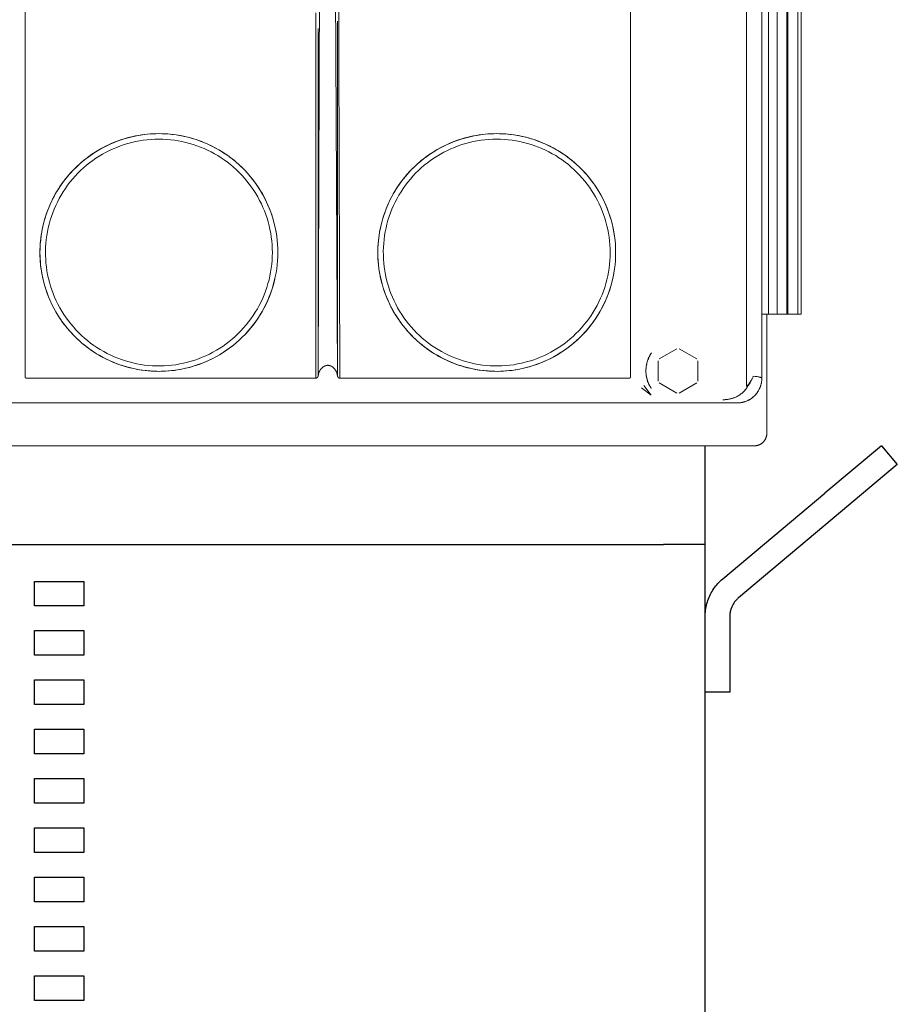
# Model space of a CAD drawing. Units: millimetres. Extents: x -1438 to 2333, y 2949 to 7713.
# Drawn here: x 688 to 866, y 5233 to 5433 of the extents above; entities that cross this region are included whole.
import ezdxf

# ---------------------------------------------------------------- set-up
doc = ezdxf.new("R2010")
doc.units = ezdxf.units.MM
doc.layers.add('Make2D$Visible$Curves$0', color=254, linetype='Continuous', lineweight=0, true_color=0xbebebe)
doc.layers.add('Make2D$Visible$Curves$1', color=7, linetype='Continuous', true_color=0x000000)
doc.layers.add('Make2D$Visible$Curves$3', color=7, linetype='Continuous', true_color=0x000000)

msp = doc.modelspace()

# ---------------------------------------------------------------- linework, layer by layer
at = {"layer": 'Make2D$Visible$Curves$0'}
for points in [[(835.1, 5609.86), (835.1, 5358.42)], [(838.2, 5359.92), (838.2, 5607.89)], [(750.09, 5507.26), (750.08, 5507.25), (750.07, 5507.24), (750.07, 5507.23), (750.06, 5507.22), (750.05, 5507.2), (750.05, 5507.17), (750.03, 5507.14), (750.02, 5507.11), (750.01, 5507.07), (750, 5507.04), (749.98, 5506.97), (749.96, 5506.9), (749.93, 5506.76), (749.9, 5506.62), (749.85, 5506.33), (749.77, 5505.76), (749.7, 5505.19), (749.59, 5504.05), (749.49, 5502.9), (749.22, 5498.31), (748.67, 5479.93), (748.25, 5360.42)], [(751.47, 5490.68), (752.15, 5360.42)], [(688.86, 5475.43), (688.86, 5360.16)], [(811.54, 5475.43), (811.54, 5360.16)], [(752.64, 5359.91), (752.3, 5470.23)], [(747.79, 5434.05), (747.76, 5359.91)], [(748.25, 5360.42), (748.26, 5430.85)], [(752.15, 5360.42), (752.13, 5432.32)], [(691.97, 5382.86), (691.91, 5383.5), (691.87, 5384.13), (691.84, 5384.77), (691.84, 5385.4), (691.84, 5385.99), (691.86, 5386.58), (691.9, 5387.18), (691.95, 5387.77), (692.02, 5388.35), (692.09, 5388.94), (692.19, 5389.52), (692.3, 5390.11), (692.42, 5390.69), (692.55, 5391.26), (692.71, 5391.83), (692.87, 5392.4), (693.05, 5392.97), (693.24, 5393.53), (693.45, 5394.08), (693.67, 5394.63), (693.9, 5395.18), (694.15, 5395.71), (694.4, 5396.25), (694.68, 5396.77), (694.96, 5397.29), (695.26, 5397.8), (695.57, 5398.31), (695.89, 5398.8), (696.23, 5399.29), (696.57, 5399.77), (696.93, 5400.24), (697.3, 5400.7), (697.68, 5401.16), (698.08, 5401.6), (698.48, 5402.04), (698.89, 5402.46), (699.31, 5402.87), (699.75, 5403.28), (700.19, 5403.67), (700.64, 5404.05), (701.11, 5404.42), (701.58, 5404.78), (702.06, 5405.12), (702.54, 5405.46), (703.04, 5405.78), (703.54, 5406.09), (704.06, 5406.39), (704.57, 5406.68), (705.1, 5406.95), (705.63, 5407.21), (706.17, 5407.46), (706.71, 5407.69), (707.26, 5407.91), (707.82, 5408.11), (708.38, 5408.31), (708.94, 5408.49), (709.51, 5408.65), (710.08, 5408.8), (710.66, 5408.94), (711.23, 5409.06), (711.82, 5409.17), (712.4, 5409.27), (712.99, 5409.34), (713.58, 5409.41), (714.16, 5409.46), (714.76, 5409.5), (715.35, 5409.52), (715.94, 5409.53), (716.53, 5409.52), (717.12, 5409.5), (717.71, 5409.46), (718.3, 5409.41), (718.89, 5409.35), (719.48, 5409.27), (720.06, 5409.17), (720.65, 5409.07), (721.23, 5408.94), (721.8, 5408.81), (722.38, 5408.66), (722.95, 5408.49), (723.51, 5408.31), (724.07, 5408.12), (724.63, 5407.91), (725.18, 5407.69), (725.72, 5407.46), (726.26, 5407.21), (726.79, 5406.95), (727.32, 5406.68), (727.84, 5406.4), (728.35, 5406.1), (728.85, 5405.79), (729.35, 5405.46), (729.84, 5405.13), (730.32, 5404.78), (730.79, 5404.42), (731.25, 5404.05), (731.7, 5403.67), (732.15, 5403.28), (732.58, 5402.88), (733.01, 5402.46), (733.42, 5402.04), (733.82, 5401.6), (734.21, 5401.16), (734.6, 5400.71), (734.96, 5400.25), (735.32, 5399.77), (735.67, 5399.29), (736, 5398.81), (736.19, 5398.52)], [(711.75, 5409.16), (710.92, 5409), (710.11, 5408.81), (709.29, 5408.59), (708.49, 5408.34), (707.7, 5408.07), (706.91, 5407.77), (706.14, 5407.44), (705.38, 5407.08), (704.63, 5406.7), (703.89, 5406.3), (703.17, 5405.86), (702.47, 5405.4), (701.78, 5404.92), (701.11, 5404.42), (700.46, 5403.89), (699.82, 5403.34), (699.21, 5402.76), (698.61, 5402.17), (698.04, 5401.56), (697.49, 5400.92), (696.96, 5400.27), (696.45, 5399.6), (695.97, 5398.91), (695.51, 5398.21), (695.08, 5397.49), (694.67, 5396.75), (694.29, 5396), (693.93, 5395.24), (693.61, 5394.47), (693.3, 5393.68), (693.03, 5392.89), (692.78, 5392.09), (692.56, 5391.28), (692.37, 5390.46), (692.21, 5389.63), (692.08, 5388.8), (691.98, 5387.97), (691.9, 5387.13), (691.86, 5386.29), (691.84, 5385.45), (691.86, 5384.61), (691.9, 5383.77), (691.97, 5382.94), (692.07, 5382.1), (692.2, 5381.27), (692.36, 5380.45), (692.55, 5379.63), (692.76, 5378.82), (693.01, 5378.01), (693.28, 5377.22), (693.58, 5376.43), (693.91, 5375.66), (694.26, 5374.9), (694.64, 5374.15), (695.05, 5373.41), (695.48, 5372.69), (695.93, 5371.98), (696.41, 5371.29), (696.92, 5370.62), (697.45, 5369.97), (698, 5369.33), (698.57, 5368.72), (699.16, 5368.12), (699.77, 5367.55), (700.41, 5366.99), (701.06, 5366.46), (701.73, 5365.95), (702.41, 5365.47), (703.12, 5365.01), (703.84, 5364.58), (704.57, 5364.17), (705.32, 5363.78), (706.08, 5363.43), (706.85, 5363.1), (707.63, 5362.79), (708.43, 5362.52), (709.23, 5362.27), (710.04, 5362.05), (710.86, 5361.86), (711.68, 5361.69), (712.51, 5361.56), (713.35, 5361.45), (714.18, 5361.38)], [(705, 5406.9), (705.76, 5407.27), (706.54, 5407.61), (707.32, 5407.93), (708.12, 5408.22), (708.92, 5408.48), (709.73, 5408.71), (710.56, 5408.91), (711.38, 5409.09), (712.22, 5409.24), (713.05, 5409.35)], [(740.06, 5385.41), (740.04, 5386.24), (740, 5387.08), (739.93, 5387.92), (739.83, 5388.75), (739.7, 5389.58), (739.54, 5390.4), (739.35, 5391.22), (739.13, 5392.03), (738.89, 5392.83), (738.62, 5393.62), (738.32, 5394.41), (737.99, 5395.18), (737.64, 5395.94), (737.26, 5396.69), (736.86, 5397.42), (736.43, 5398.14), (735.97, 5398.85), (735.49, 5399.53), (734.99, 5400.2), (734.47, 5400.86), (733.92, 5401.49), (733.35, 5402.11), (732.76, 5402.7), (732.15, 5403.28), (731.52, 5403.83), (730.87, 5404.36), (730.2, 5404.87), (729.51, 5405.35), (728.81, 5405.81), (728.1, 5406.24), (727.36, 5406.65), (726.62, 5407.04), (725.86, 5407.4), (725.09, 5407.73), (724.31, 5408.03), (723.52, 5408.31), (722.72, 5408.56), (721.91, 5408.78), (721.09, 5408.97), (720.27, 5409.14), (719.44, 5409.27), (718.61, 5409.38), (717.78, 5409.46)], [(760.47, 5382.86), (760.41, 5383.5), (760.37, 5384.13), (760.34, 5384.77), (760.34, 5385.4), (760.34, 5385.99), (760.36, 5386.58), (760.4, 5387.18), (760.45, 5387.77), (760.52, 5388.35), (760.59, 5388.94), (760.69, 5389.52), (760.8, 5390.11), (760.92, 5390.69), (761.05, 5391.26), (761.21, 5391.83), (761.37, 5392.4), (761.55, 5392.97), (761.74, 5393.53), (761.95, 5394.08), (762.17, 5394.63), (762.4, 5395.18), (762.65, 5395.71), (762.9, 5396.25), (763.18, 5396.77), (763.46, 5397.29), (763.76, 5397.8), (764.07, 5398.31), (764.39, 5398.8), (764.73, 5399.29), (765.07, 5399.77), (765.43, 5400.24), (765.8, 5400.7), (766.18, 5401.16), (766.58, 5401.6), (766.98, 5402.04), (767.39, 5402.46), (767.81, 5402.87), (768.25, 5403.28), (768.69, 5403.67), (769.14, 5404.05), (769.61, 5404.42), (770.08, 5404.78), (770.56, 5405.12), (771.04, 5405.46), (771.54, 5405.78), (772.04, 5406.09), (772.56, 5406.39), (773.07, 5406.68), (773.6, 5406.95), (774.13, 5407.21), (774.67, 5407.46), (775.21, 5407.69), (775.76, 5407.91), (776.32, 5408.11), (776.88, 5408.31), (777.44, 5408.49), (778.01, 5408.65), (778.58, 5408.8), (779.16, 5408.94), (779.73, 5409.06), (780.32, 5409.17), (780.9, 5409.27), (781.49, 5409.34), (782.08, 5409.41), (782.66, 5409.46), (783.26, 5409.5), (783.85, 5409.52), (784.44, 5409.53), (785.03, 5409.52), (785.62, 5409.5), (786.21, 5409.46), (786.8, 5409.41), (787.39, 5409.35), (787.98, 5409.27), (788.56, 5409.17), (789.15, 5409.07), (789.73, 5408.94), (790.3, 5408.81), (790.88, 5408.66), (791.45, 5408.49), (792.01, 5408.31), (792.57, 5408.12), (793.13, 5407.91), (793.68, 5407.69), (794.22, 5407.46), (794.76, 5407.21), (795.29, 5406.95), (795.82, 5406.68), (796.34, 5406.4), (796.85, 5406.1), (797.35, 5405.79), (797.85, 5405.46), (798.34, 5405.13), (798.82, 5404.78), (799.29, 5404.42), (799.75, 5404.05), (800.2, 5403.67), (800.65, 5403.28), (801.08, 5402.88), (801.51, 5402.46), (801.92, 5402.04), (802.32, 5401.6), (802.71, 5401.16), (803.1, 5400.71), (803.46, 5400.25), (803.82, 5399.77), (804.17, 5399.29), (804.5, 5398.81), (804.69, 5398.52)], [(780.25, 5409.16), (779.42, 5409), (778.61, 5408.81), (777.79, 5408.59), (776.99, 5408.34), (776.2, 5408.07), (775.41, 5407.77), (774.64, 5407.44), (773.88, 5407.08), (773.13, 5406.7), (772.39, 5406.3), (771.67, 5405.86), (770.97, 5405.4), (770.28, 5404.92), (769.61, 5404.42), (768.96, 5403.89), (768.32, 5403.34), (767.71, 5402.76), (767.11, 5402.17), (766.54, 5401.56), (765.99, 5400.92), (765.46, 5400.27), (764.95, 5399.6), (764.47, 5398.91), (764.01, 5398.21), (763.58, 5397.49), (763.17, 5396.75), (762.79, 5396), (762.43, 5395.24), (762.11, 5394.47), (761.8, 5393.68), (761.53, 5392.89), (761.28, 5392.09), (761.06, 5391.28), (760.87, 5390.46), (760.71, 5389.63), (760.58, 5388.8), (760.48, 5387.97), (760.4, 5387.13), (760.36, 5386.29), (760.34, 5385.45), (760.36, 5384.61), (760.4, 5383.77), (760.47, 5382.94), (760.57, 5382.1), (760.7, 5381.27), (760.86, 5380.45), (761.05, 5379.63), (761.26, 5378.82), (761.51, 5378.01), (761.78, 5377.22), (762.08, 5376.43), (762.41, 5375.66), (762.76, 5374.9), (763.14, 5374.15), (763.55, 5373.41), (763.98, 5372.69), (764.43, 5371.98), (764.91, 5371.29), (765.42, 5370.62), (765.95, 5369.97), (766.5, 5369.33), (767.07, 5368.72), (767.66, 5368.12), (768.27, 5367.55), (768.91, 5366.99), (769.56, 5366.46), (770.23, 5365.95), (770.91, 5365.47), (771.62, 5365.01), (772.34, 5364.58), (773.07, 5364.17), (773.82, 5363.78), (774.58, 5363.43), (775.35, 5363.1), (776.13, 5362.79), (776.93, 5362.52), (777.73, 5362.27), (778.54, 5362.05), (779.36, 5361.86), (780.18, 5361.69), (781.01, 5361.56), (781.85, 5361.45), (782.68, 5361.38)], [(773.5, 5406.9), (774.26, 5407.27), (775.04, 5407.61), (775.82, 5407.93), (776.62, 5408.22), (777.42, 5408.48), (778.23, 5408.71), (779.06, 5408.91), (779.88, 5409.09), (780.72, 5409.24), (781.55, 5409.35)], [(808.56, 5385.41), (808.54, 5386.24), (808.5, 5387.08), (808.43, 5387.92), (808.33, 5388.75), (808.2, 5389.58), (808.04, 5390.4), (807.85, 5391.22), (807.63, 5392.03), (807.39, 5392.83), (807.12, 5393.62), (806.82, 5394.41), (806.49, 5395.18), (806.14, 5395.94), (805.76, 5396.69), (805.36, 5397.42), (804.93, 5398.14), (804.47, 5398.85), (803.99, 5399.53), (803.49, 5400.2), (802.97, 5400.86), (802.42, 5401.49), (801.85, 5402.11), (801.26, 5402.7), (800.65, 5403.28), (800.02, 5403.83), (799.37, 5404.36), (798.7, 5404.87), (798.01, 5405.35), (797.31, 5405.81), (796.6, 5406.24), (795.86, 5406.65), (795.12, 5407.04), (794.36, 5407.4), (793.59, 5407.73), (792.81, 5408.03), (792.02, 5408.31), (791.22, 5408.56), (790.41, 5408.78), (789.59, 5408.97), (788.77, 5409.14), (787.94, 5409.27), (787.11, 5409.38), (786.28, 5409.46)], [(738.95, 5385.41), (738.94, 5384.61), (738.89, 5383.81), (738.83, 5383.02), (738.73, 5382.23), (738.61, 5381.44), (738.45, 5380.66), (738.28, 5379.88), (738.07, 5379.11), (737.84, 5378.35), (737.58, 5377.59), (737.3, 5376.85), (736.99, 5376.12), (736.66, 5375.39), (736.3, 5374.68), (735.91, 5373.98), (735.5, 5373.3), (735.07, 5372.63), (734.62, 5371.97), (734.14, 5371.33), (733.64, 5370.71), (733.13, 5370.11), (732.58, 5369.52), (732.02, 5368.96), (731.44, 5368.41), (730.85, 5367.88), (730.23, 5367.38), (729.6, 5366.89), (728.95, 5366.43), (728.28, 5365.99), (727.6, 5365.58), (726.91, 5365.18), (726.2, 5364.82), (725.48, 5364.47), (724.75, 5364.16), (724.01, 5363.86), (723.26, 5363.6), (722.5, 5363.36), (721.73, 5363.14), (720.96, 5362.96), (720.18, 5362.8), (719.39, 5362.66), (718.6, 5362.56), (717.81, 5362.48), (717.01, 5362.43), (716.22, 5362.41), (715.42, 5362.41), (714.62, 5362.44), (713.83, 5362.5), (713.04, 5362.59), (712.25, 5362.71), (711.46, 5362.85), (710.68, 5363.02), (709.91, 5363.21), (709.15, 5363.43), (708.39, 5363.68), (707.64, 5363.96), (706.9, 5364.26), (706.18, 5364.59), (705.46, 5364.94), (704.76, 5365.31), (704.07, 5365.71), (703.39, 5366.14), (702.73, 5366.58), (702.09, 5367.05), (701.46, 5367.54), (700.85, 5368.05), (700.26, 5368.59), (699.69, 5369.14), (699.13, 5369.72), (698.6, 5370.31), (698.09, 5370.92), (697.6, 5371.54), (697.13, 5372.19), (696.68, 5372.85), (696.26, 5373.52), (695.86, 5374.21), (695.48, 5374.92), (695.13, 5375.63), (694.8, 5376.36), (694.5, 5377.1), (694.23, 5377.84), (693.98, 5378.6), (693.76, 5379.37), (693.56, 5380.14), (693.39, 5380.92), (693.25, 5381.7), (693.14, 5382.49), (693.05, 5383.28), (692.99, 5384.08), (692.96, 5384.87), (692.95, 5385.67), (692.97, 5386.47), (693.03, 5387.26), (693.1, 5388.06), (693.21, 5388.85), (693.34, 5389.63), (693.5, 5390.41), (693.69, 5391.19), (693.9, 5391.95), (694.14, 5392.71), (694.41, 5393.47), (694.7, 5394.21), (695.02, 5394.94), (695.36, 5395.66), (695.73, 5396.36), (696.12, 5397.06), (696.54, 5397.74), (696.98, 5398.4), (697.44, 5399.05), (697.92, 5399.69), (698.43, 5400.3), (698.95, 5400.9), (699.5, 5401.48), (700.07, 5402.04), (700.65, 5402.58), (701.26, 5403.1), (701.88, 5403.6), (702.52, 5404.07), (703.17, 5404.53), (703.84, 5404.96), (704.53, 5405.37), (705.23, 5405.75), (705.94, 5406.11), (706.66, 5406.45), (707.39, 5406.75), (708.14, 5407.04), (708.89, 5407.3), (709.66, 5407.53), (710.43, 5407.73), (711.2, 5407.91), (711.99, 5408.06), (712.77, 5408.18), (713.56, 5408.28), (714.36, 5408.35), (715.15, 5408.39), (715.95, 5408.41)], [(715.95, 5408.41), (716.74, 5408.39), (717.52, 5408.35), (718.3, 5408.28), (719.08, 5408.19), (719.86, 5408.07), (720.63, 5407.92), (721.4, 5407.75), (722.16, 5407.55), (722.91, 5407.33), (723.65, 5407.08), (724.39, 5406.8), (725.11, 5406.5), (725.83, 5406.18), (726.53, 5405.83), (727.22, 5405.45), (727.9, 5405.06), (728.56, 5404.64), (729.21, 5404.2), (729.85, 5403.73), (730.47, 5403.25), (731.07, 5402.74), (731.65, 5402.21), (732.21, 5401.67), (732.76, 5401.1), (733.29, 5400.52), (733.79, 5399.92), (734.28, 5399.3), (734.74, 5398.67), (735.18, 5398.02), (735.6, 5397.36), (736, 5396.68), (736.37, 5395.99), (736.72, 5395.28), (737.05, 5394.57), (737.35, 5393.84), (737.62, 5393.11), (737.87, 5392.36), (738.1, 5391.61), (738.3, 5390.85), (738.47, 5390.08), (738.62, 5389.31), (738.74, 5388.54), (738.83, 5387.76), (738.9, 5386.97), (738.94, 5386.19), (738.95, 5385.41)], [(807.45, 5385.41), (807.44, 5384.61), (807.39, 5383.81), (807.33, 5383.02), (807.23, 5382.23), (807.11, 5381.44), (806.95, 5380.66), (806.78, 5379.88), (806.57, 5379.11), (806.34, 5378.35), (806.08, 5377.59), (805.8, 5376.85), (805.49, 5376.12), (805.16, 5375.39), (804.8, 5374.68), (804.41, 5373.98), (804, 5373.3), (803.57, 5372.63), (803.12, 5371.97), (802.64, 5371.33), (802.14, 5370.71), (801.63, 5370.11), (801.08, 5369.52), (800.52, 5368.96), (799.94, 5368.41), (799.35, 5367.88), (798.73, 5367.38), (798.1, 5366.89), (797.45, 5366.43), (796.78, 5365.99), (796.1, 5365.58), (795.41, 5365.18), (794.7, 5364.82), (793.98, 5364.47), (793.25, 5364.16), (792.51, 5363.86), (791.76, 5363.6), (791, 5363.36), (790.23, 5363.14), (789.46, 5362.96), (788.68, 5362.8), (787.89, 5362.66), (787.1, 5362.56), (786.31, 5362.48), (785.51, 5362.43), (784.72, 5362.41), (783.92, 5362.41), (783.12, 5362.44), (782.33, 5362.5), (781.54, 5362.59), (780.75, 5362.71), (779.96, 5362.85), (779.18, 5363.02), (778.41, 5363.21), (777.65, 5363.43), (776.89, 5363.68), (776.14, 5363.96), (775.4, 5364.26), (774.68, 5364.59), (773.96, 5364.94), (773.26, 5365.31), (772.57, 5365.71), (771.89, 5366.14), (771.23, 5366.58), (770.59, 5367.05), (769.96, 5367.54), (769.35, 5368.05), (768.76, 5368.59), (768.19, 5369.14), (767.63, 5369.72), (767.1, 5370.31), (766.59, 5370.92), (766.1, 5371.54), (765.63, 5372.19), (765.18, 5372.85), (764.76, 5373.52), (764.36, 5374.21), (763.98, 5374.92), (763.63, 5375.63), (763.3, 5376.36), (763, 5377.1), (762.73, 5377.84), (762.48, 5378.6), (762.26, 5379.37), (762.06, 5380.14), (761.89, 5380.92), (761.75, 5381.7), (761.64, 5382.49), (761.55, 5383.28), (761.49, 5384.08), (761.46, 5384.87), (761.45, 5385.67), (761.47, 5386.47), (761.53, 5387.26), (761.6, 5388.06), (761.71, 5388.85), (761.84, 5389.63), (762, 5390.41), (762.19, 5391.19), (762.4, 5391.95), (762.64, 5392.71), (762.91, 5393.47), (763.2, 5394.21), (763.52, 5394.94), (763.86, 5395.66), (764.23, 5396.36), (764.62, 5397.06), (765.04, 5397.74), (765.48, 5398.4), (765.94, 5399.05), (766.42, 5399.69), (766.93, 5400.3), (767.45, 5400.9), (768, 5401.48), (768.57, 5402.04), (769.15, 5402.58), (769.76, 5403.1), (770.38, 5403.6), (771.02, 5404.07), (771.67, 5404.53), (772.34, 5404.96), (773.03, 5405.37), (773.73, 5405.75), (774.44, 5406.11), (775.16, 5406.45), (775.89, 5406.75), (776.64, 5407.04), (777.39, 5407.3), (778.16, 5407.53), (778.93, 5407.73), (779.7, 5407.91), (780.49, 5408.06), (781.27, 5408.18), (782.06, 5408.28), (782.86, 5408.35), (783.65, 5408.39), (784.45, 5408.41)], [(784.45, 5408.41), (785.24, 5408.39), (786.02, 5408.35), (786.8, 5408.28), (787.58, 5408.19), (788.36, 5408.07), (789.13, 5407.92), (789.9, 5407.75), (790.66, 5407.55), (791.41, 5407.33), (792.15, 5407.08), (792.89, 5406.8), (793.61, 5406.5), (794.33, 5406.18), (795.03, 5405.83), (795.72, 5405.45), (796.4, 5405.06), (797.06, 5404.64), (797.71, 5404.2), (798.35, 5403.73), (798.97, 5403.25), (799.57, 5402.74), (800.15, 5402.21), (800.71, 5401.67), (801.26, 5401.1), (801.79, 5400.52), (802.29, 5399.92), (802.78, 5399.3), (803.24, 5398.67), (803.68, 5398.02), (804.1, 5397.36), (804.5, 5396.68), (804.87, 5395.99), (805.22, 5395.28), (805.55, 5394.57), (805.85, 5393.84), (806.12, 5393.11), (806.37, 5392.36), (806.6, 5391.61), (806.8, 5390.85), (806.97, 5390.08), (807.12, 5389.31), (807.24, 5388.54), (807.33, 5387.76), (807.4, 5386.97), (807.44, 5386.19), (807.45, 5385.41)], [(697.2, 5400.57), (697.7, 5401.18), (698.22, 5401.76), (698.76, 5402.33), (699.32, 5402.88), (699.9, 5403.41), (700.5, 5403.92), (701.11, 5404.42), (701.73, 5404.89), (702.37, 5405.34), (703.03, 5405.77), (703.7, 5406.18), (704.38, 5406.57)], [(765.7, 5400.57), (766.2, 5401.18), (766.72, 5401.76), (767.26, 5402.33), (767.82, 5402.88), (768.4, 5403.41), (769, 5403.92), (769.61, 5404.42), (770.23, 5404.89), (770.87, 5405.34), (771.53, 5405.77), (772.2, 5406.18), (772.88, 5406.57)], [(736.19, 5398.52), (736.63, 5397.82), (737.05, 5397.09), (737.44, 5396.36)], [(804.69, 5398.52), (805.13, 5397.82), (805.55, 5397.09), (805.94, 5396.36)], [(737.44, 5396.36), (737.79, 5395.63), (738.13, 5394.89), (738.43, 5394.14), (738.71, 5393.37), (738.97, 5392.6), (739.2, 5391.82), (739.4, 5391.04), (739.58, 5390.24), (739.72, 5389.45), (739.85, 5388.64), (739.94, 5387.84), (740.01, 5387.03), (740.05, 5386.22), (740.06, 5385.41)], [(805.94, 5396.36), (806.29, 5395.63), (806.63, 5394.89), (806.93, 5394.14), (807.21, 5393.37), (807.47, 5392.6), (807.7, 5391.82), (807.9, 5391.04), (808.08, 5390.24), (808.22, 5389.45), (808.35, 5388.64), (808.44, 5387.84), (808.51, 5387.03), (808.55, 5386.22), (808.56, 5385.41)], [(718.03, 5361.4), (718.85, 5361.49), (719.68, 5361.6), (720.5, 5361.74), (721.31, 5361.92), (722.12, 5362.11), (722.92, 5362.34), (723.71, 5362.6), (724.5, 5362.88), (725.27, 5363.19), (726.03, 5363.52), (726.78, 5363.88), (727.52, 5364.27), (728.24, 5364.68), (728.95, 5365.12), (729.64, 5365.58), (730.32, 5366.06), (730.98, 5366.57), (731.62, 5367.1), (732.24, 5367.65), (732.84, 5368.22), (733.43, 5368.81), (733.99, 5369.43), (734.53, 5370.06), (735.05, 5370.71), (735.55, 5371.38), (736.02, 5372.06), (736.47, 5372.76), (736.89, 5373.48), (737.29, 5374.21), (737.67, 5374.95), (738.01, 5375.71), (738.34, 5376.47), (738.63, 5377.25), (738.9, 5378.04), (739.14, 5378.83), (739.35, 5379.64), (739.54, 5380.45), (739.7, 5381.27), (739.83, 5382.09), (739.93, 5382.91), (740, 5383.74), (740.04, 5384.57), (740.06, 5385.41)], [(740.06, 5385.41), (740.05, 5384.58), (740.01, 5383.75), (739.93, 5382.93), (739.83, 5382.1), (739.71, 5381.29), (739.55, 5380.47), (739.37, 5379.67), (739.16, 5378.87), (738.92, 5378.07), (738.65, 5377.29), (738.36, 5376.51), (738.04, 5375.75), (737.69, 5375), (737.32, 5374.26), (736.93, 5373.53), (736.51, 5372.82), (736.06, 5372.12), (735.59, 5371.44), (735.1, 5370.77), (734.59, 5370.12), (734.05, 5369.49), (733.49, 5368.88), (732.91, 5368.29), (732.32, 5367.71), (731.7, 5367.16), (731.06, 5366.63), (730.41, 5366.13), (729.74, 5365.64), (729.05, 5365.18), (728.35, 5364.74), (727.63, 5364.33), (726.9, 5363.94)], [(786.28, 5361.38), (787.11, 5361.46), (787.94, 5361.57), (788.77, 5361.7), (789.59, 5361.87), (790.41, 5362.06), (791.22, 5362.28), (792.02, 5362.53), (792.81, 5362.81), (793.59, 5363.11), (794.36, 5363.44), (795.11, 5363.8), (795.86, 5364.18), (796.59, 5364.59), (797.31, 5365.03), (798.01, 5365.48), (798.69, 5365.97), (799.36, 5366.47), (800.01, 5367), (800.64, 5367.56), (801.25, 5368.13), (801.84, 5368.72), (802.41, 5369.34), (802.96, 5369.97), (803.48, 5370.62), (803.99, 5371.29), (804.46, 5371.98), (804.92, 5372.68), (805.35, 5373.4), (805.75, 5374.14), (806.13, 5374.88), (806.49, 5375.64), (806.81, 5376.41), (807.11, 5377.2), (807.38, 5377.99), (807.63, 5378.79), (807.84, 5379.6), (808.03, 5380.42), (808.19, 5381.24), (808.32, 5382.07), (808.43, 5382.9), (808.5, 5383.73), (808.54, 5384.57), (808.56, 5385.41)], [(808.56, 5385.41), (808.55, 5384.58), (808.51, 5383.75), (808.43, 5382.93), (808.33, 5382.1), (808.21, 5381.29), (808.05, 5380.47), (807.87, 5379.67), (807.66, 5378.87), (807.42, 5378.07), (807.15, 5377.29), (806.86, 5376.51), (806.54, 5375.75), (806.19, 5375), (805.82, 5374.26), (805.43, 5373.53), (805.01, 5372.82), (804.56, 5372.12), (804.09, 5371.44), (803.6, 5370.77), (803.09, 5370.12), (802.55, 5369.49), (801.99, 5368.88), (801.42, 5368.29), (800.82, 5367.71), (800.2, 5367.16), (799.56, 5366.63), (798.91, 5366.12), (798.24, 5365.64), (797.55, 5365.18), (796.85, 5364.74), (796.13, 5364.33), (795.4, 5363.94)], [(726.9, 5363.94), (726.44, 5363.71), (725.98, 5363.5), (725.52, 5363.29), (725.05, 5363.09), (724.58, 5362.91), (724.1, 5362.73), (723.62, 5362.56), (723.13, 5362.41), (722.57, 5362.24), (721.99, 5362.08), (721.42, 5361.94), (720.83, 5361.81), (720.25, 5361.7), (719.67, 5361.6), (719.08, 5361.51), (718.49, 5361.45), (717.9, 5361.39), (717.32, 5361.35), (716.73, 5361.32), (716.13, 5361.31), (715.54, 5361.32), (714.95, 5361.33), (714.36, 5361.37), (713.77, 5361.41), (713.18, 5361.47), (712.59, 5361.55), (712.01, 5361.64), (711.42, 5361.74), (710.84, 5361.86), (710.27, 5361.99), (709.7, 5362.14), (709.13, 5362.3), (708.57, 5362.47), (708.01, 5362.66), (707.45, 5362.86), (706.9, 5363.07), (706.36, 5363.3), (705.82, 5363.55), (705.28, 5363.8), (704.76, 5364.07), (704.23, 5364.35), (703.72, 5364.65), (703.21, 5364.95), (702.71, 5365.27), (702.22, 5365.6), (701.74, 5365.94), (701.27, 5366.3), (700.8, 5366.66), (700.35, 5367.04), (699.9, 5367.43), (699.46, 5367.83), (699.03, 5368.24), (698.62, 5368.66), (698.21, 5369.09), (697.81, 5369.53), (697.43, 5369.98), (697.05, 5370.44), (696.69, 5370.91), (696.35, 5371.38), (696.01, 5371.87), (695.68, 5372.36), (695.37, 5372.86), (695.07, 5373.36), (694.78, 5373.88), (694.5, 5374.4), (694.24, 5374.94), (693.98, 5375.47), (693.75, 5376.02), (693.52, 5376.57), (693.31, 5377.12), (693.11, 5377.68), (692.93, 5378.24), (692.76, 5378.8), (692.61, 5379.37), (692.47, 5379.94), (692.34, 5380.52), (692.23, 5381.1), (692.13, 5381.68), (692.04, 5382.27), (691.97, 5382.86)], [(795.4, 5363.94), (794.94, 5363.71), (794.48, 5363.5), (794.02, 5363.29), (793.55, 5363.09), (793.07, 5362.91), (792.6, 5362.73), (792.12, 5362.56), (791.63, 5362.41), (791.07, 5362.24), (790.49, 5362.08), (789.92, 5361.94), (789.33, 5361.81), (788.75, 5361.7), (788.17, 5361.6), (787.58, 5361.51), (786.99, 5361.45), (786.4, 5361.39), (785.82, 5361.35), (785.23, 5361.32), (784.63, 5361.31), (784.04, 5361.32), (783.45, 5361.33), (782.86, 5361.37), (782.27, 5361.41), (781.68, 5361.47), (781.09, 5361.55), (780.51, 5361.64), (779.92, 5361.74), (779.34, 5361.86), (778.77, 5361.99), (778.2, 5362.14), (777.63, 5362.3), (777.07, 5362.47), (776.51, 5362.66), (775.95, 5362.86), (775.4, 5363.07), (774.86, 5363.3), (774.32, 5363.55), (773.78, 5363.8), (773.26, 5364.07), (772.73, 5364.35), (772.22, 5364.65), (771.71, 5364.95), (771.21, 5365.27), (770.72, 5365.6), (770.24, 5365.94), (769.77, 5366.3), (769.3, 5366.66), (768.85, 5367.04), (768.4, 5367.43), (767.96, 5367.83), (767.53, 5368.24), (767.12, 5368.66), (766.71, 5369.09), (766.31, 5369.53), (765.93, 5369.98), (765.55, 5370.44), (765.19, 5370.91), (764.85, 5371.38), (764.51, 5371.87), (764.18, 5372.36), (763.87, 5372.86), (763.57, 5373.36), (763.28, 5373.88), (763, 5374.4), (762.74, 5374.94), (762.48, 5375.47), (762.25, 5376.02), (762.02, 5376.57), (761.81, 5377.12), (761.61, 5377.68), (761.43, 5378.24), (761.26, 5378.8), (761.11, 5379.37), (760.97, 5379.94), (760.84, 5380.52), (760.73, 5381.1), (760.63, 5381.68), (760.54, 5382.27), (760.47, 5382.86)], [(694.47, 5374.47), (694.46, 5374.48)], [(762.97, 5374.47), (762.96, 5374.48)], [(708.95, 5362.35), (708.21, 5362.59), (707.48, 5362.85), (706.76, 5363.13), (706.05, 5363.44), (705.35, 5363.76), (704.66, 5364.12), (703.99, 5364.49), (703.32, 5364.88), (702.67, 5365.3), (702.03, 5365.73), (701.4, 5366.19), (700.79, 5366.67)], [(777.45, 5362.35), (776.71, 5362.59), (775.98, 5362.85), (775.26, 5363.13), (774.55, 5363.44), (773.85, 5363.76), (773.16, 5364.12), (772.49, 5364.49), (771.82, 5364.88), (771.17, 5365.3), (770.53, 5365.73), (769.9, 5366.19), (769.29, 5366.67)], [(815.78, 5357.82), (815.66, 5358.01), (815.54, 5358.21), (815.49, 5358.31), (815.43, 5358.41), (815.38, 5358.52), (815.33, 5358.62), (815.28, 5358.73), (815.23, 5358.84), (815.18, 5358.95), (815.14, 5359.06), (815.1, 5359.17), (815.06, 5359.28), (815.02, 5359.39), (814.98, 5359.5), (814.95, 5359.62), (814.92, 5359.73), (814.89, 5359.85), (814.86, 5359.97), (814.83, 5360.09), (814.81, 5360.2), (814.79, 5360.33), (814.77, 5360.45), (814.75, 5360.57), (814.74, 5360.69), (814.72, 5360.82), (814.71, 5360.94), (814.71, 5361.06), (814.7, 5361.19), (814.7, 5361.31), (814.7, 5361.44), (814.7, 5361.56), (814.7, 5361.68), (814.71, 5361.81), (814.72, 5361.93), (814.73, 5362.06), (814.74, 5362.18), (814.76, 5362.3), (814.78, 5362.42), (814.8, 5362.55), (814.82, 5362.67), (814.85, 5362.79), (814.87, 5362.9), (814.9, 5363.02), (814.93, 5363.14), (814.97, 5363.25), (815, 5363.36), (815.04, 5363.47), (815.08, 5363.59), (815.12, 5363.7), (815.16, 5363.81), (815.2, 5363.92), (815.25, 5364.03), (815.3, 5364.14), (815.35, 5364.24), (815.4, 5364.35), (815.46, 5364.45), (815.51, 5364.56), (815.57, 5364.66), (815.69, 5364.85), (815.81, 5365.04)], [(817.41, 5363.84), (820.99, 5365.9)], [(821.41, 5365.9), (824.99, 5363.84)], [(795.4, 5363.94), (795.4, 5363.94)], [(815.4, 5358.46), (815.31, 5358.66), (815.22, 5358.86), (815.13, 5359.07), (815.06, 5359.28), (814.99, 5359.49), (814.93, 5359.7), (814.87, 5359.92), (814.82, 5360.14), (814.79, 5360.36), (814.75, 5360.58), (814.73, 5360.8), (814.71, 5361.02), (814.7, 5361.24), (814.7, 5361.46), (814.71, 5361.69), (814.72, 5361.91), (814.74, 5362.13), (814.77, 5362.35), (814.81, 5362.57), (814.85, 5362.79), (814.9, 5363), (814.96, 5363.22), (815.02, 5363.43), (815.1, 5363.64), (815.18, 5363.85), (815.26, 5364.05), (815.36, 5364.25), (815.46, 5364.45), (815.57, 5364.65)], [(815.4, 5358.46), (815.31, 5358.66), (815.21, 5358.87), (815.13, 5359.07), (815.05, 5359.28), (814.98, 5359.5), (814.92, 5359.71), (814.87, 5359.93), (814.82, 5360.15), (814.78, 5360.37), (814.75, 5360.59), (814.72, 5360.81), (814.71, 5361.04), (814.7, 5361.26), (814.7, 5361.48), (814.7, 5361.71), (814.72, 5361.93), (814.74, 5362.15), (814.77, 5362.38), (814.81, 5362.6), (814.85, 5362.82), (814.9, 5363.03), (814.96, 5363.25), (815.03, 5363.46), (815.11, 5363.67), (815.19, 5363.88), (815.28, 5364.09), (815.37, 5364.29)], [(817.2, 5359.34), (817.2, 5363.47)], [(825.2, 5363.47), (825.2, 5359.34)], [(718.03, 5361.4), (717.23, 5361.34), (716.43, 5361.32), (715.62, 5361.31), (714.82, 5361.34), (714.02, 5361.39), (713.23, 5361.47), (712.43, 5361.57), (711.64, 5361.7), (710.85, 5361.86), (710.07, 5362.04), (709.3, 5362.25)], [(752.15, 5360.42), (752.14, 5360.51), (752.12, 5360.6), (752.1, 5360.68), (752.08, 5360.77), (752.06, 5360.86), (752.03, 5360.94), (752, 5361.03), (751.97, 5361.11), (751.93, 5361.19), (751.9, 5361.28), (751.86, 5361.36), (751.81, 5361.44), (751.77, 5361.52), (751.72, 5361.6), (751.69, 5361.64), (751.67, 5361.68), (751.64, 5361.71), (751.61, 5361.75), (751.58, 5361.79), (751.55, 5361.83), (751.52, 5361.86), (751.49, 5361.9), (751.45, 5361.94), (751.42, 5361.97), (751.38, 5362.01), (751.35, 5362.04), (751.31, 5362.08), (751.27, 5362.11), (751.23, 5362.14), (751.19, 5362.18), (751.15, 5362.21), (751.11, 5362.24), (751.06, 5362.26), (751.02, 5362.29), (750.97, 5362.32), (750.93, 5362.34), (750.88, 5362.37), (750.83, 5362.39), (750.78, 5362.41), (750.74, 5362.43), (750.69, 5362.45), (750.63, 5362.46), (750.58, 5362.48), (750.56, 5362.49), (750.53, 5362.49), (750.5, 5362.5), (750.48, 5362.5), (750.45, 5362.51), (750.42, 5362.51), (750.4, 5362.52), (750.37, 5362.52), (750.34, 5362.52), (750.31, 5362.52), (750.28, 5362.53), (750.26, 5362.53), (750.23, 5362.53), (750.2, 5362.53), (750.17, 5362.53), (750.14, 5362.53), (750.12, 5362.53), (750.09, 5362.52), (750.06, 5362.52), (750.03, 5362.52), (750, 5362.52), (749.98, 5362.51), (749.95, 5362.51), (749.92, 5362.5), (749.9, 5362.5), (749.87, 5362.49), (749.84, 5362.49), (749.82, 5362.48), (749.77, 5362.46), (749.72, 5362.45), (749.67, 5362.43), (749.62, 5362.41), (749.57, 5362.39), (749.52, 5362.37), (749.47, 5362.34), (749.43, 5362.32), (749.38, 5362.29), (749.34, 5362.27), (749.29, 5362.24), (749.25, 5362.21), (749.21, 5362.18), (749.17, 5362.15), (749.13, 5362.11), (749.09, 5362.08), (749.05, 5362.05), (749.02, 5362.01), (748.98, 5361.98), (748.95, 5361.94), (748.91, 5361.9), (748.88, 5361.87), (748.85, 5361.83), (748.82, 5361.79), (748.79, 5361.75), (748.76, 5361.72), (748.73, 5361.68), (748.71, 5361.64), (748.68, 5361.6), (748.63, 5361.52), (748.59, 5361.44), (748.54, 5361.36), (748.5, 5361.28), (748.47, 5361.2), (748.43, 5361.11), (748.4, 5361.03), (748.37, 5360.94), (748.34, 5360.86), (748.32, 5360.77), (748.3, 5360.69), (748.28, 5360.6), (748.26, 5360.51), (748.25, 5360.42)], [(786.28, 5361.38), (785.5, 5361.33), (784.72, 5361.31), (783.94, 5361.32), (783.17, 5361.35), (782.39, 5361.4), (781.61, 5361.48), (780.84, 5361.58), (780.07, 5361.71), (779.31, 5361.87), (778.55, 5362.04), (777.8, 5362.25)], [(688.86, 5360.16), (688.86, 5360.15), (688.86, 5360.14), (688.86, 5360.14), (688.86, 5360.13), (688.86, 5360.12), (688.86, 5360.12), (688.86, 5360.11), (688.86, 5360.1), (688.86, 5360.1), (688.86, 5360.09), (688.87, 5360.09), (688.87, 5360.08), (688.87, 5360.07), (688.87, 5360.07), (688.87, 5360.06), (688.88, 5360.06), (688.88, 5360.05), (688.88, 5360.05), (688.88, 5360.04), (688.89, 5360.03), (688.89, 5360.03), (688.89, 5360.02), (688.9, 5360.02), (688.9, 5360.01), (688.9, 5360.01), (688.91, 5360), (688.91, 5360), (688.92, 5359.99), (688.92, 5359.99), (688.92, 5359.99), (688.93, 5359.98), (688.93, 5359.98), (688.94, 5359.97), (688.94, 5359.97), (688.95, 5359.96), (688.95, 5359.96), (688.96, 5359.96), (688.96, 5359.95), (688.97, 5359.95), (688.98, 5359.95), (688.98, 5359.94), (688.99, 5359.94), (688.99, 5359.94), (689, 5359.93), (689.01, 5359.93), (689.01, 5359.93), (689.02, 5359.93), (689.03, 5359.92), (689.04, 5359.92), (689.04, 5359.92), (689.05, 5359.92), (689.06, 5359.92), (689.07, 5359.91), (689.08, 5359.91), (689.08, 5359.91), (689.09, 5359.91), (689.1, 5359.91), (689.11, 5359.91), (689.12, 5359.91), (689.13, 5359.91), (689.15, 5359.91), (689.17, 5359.91)], [(747.76, 5359.91), (689.17, 5359.91)], [(747.76, 5359.91), (747.79, 5359.91)], [(747.79, 5359.91), (747.8, 5359.91), (747.81, 5359.91), (747.82, 5359.91), (747.83, 5359.91), (747.84, 5359.92), (747.86, 5359.92), (747.87, 5359.92), (747.88, 5359.92), (747.89, 5359.93)], [(747.89, 5359.93), (747.9, 5359.93), (747.92, 5359.94), (747.93, 5359.95), (747.95, 5359.96), (747.96, 5359.96), (747.97, 5359.97), (747.99, 5359.98), (748, 5359.99), (748.01, 5360), (748.03, 5360.01)], [(748.03, 5360.01), (748.04, 5360.02), (748.05, 5360.03), (748.07, 5360.05), (748.08, 5360.06), (748.09, 5360.07), (748.1, 5360.09), (748.11, 5360.1), (748.12, 5360.12)], [(748.12, 5360.12), (748.14, 5360.14), (748.15, 5360.16), (748.16, 5360.18), (748.18, 5360.21), (748.19, 5360.23), (748.2, 5360.25), (748.21, 5360.28), (748.22, 5360.3), (748.22, 5360.32), (748.23, 5360.35), (748.24, 5360.37), (748.24, 5360.4), (748.25, 5360.42)], [(752.15, 5360.42), (752.16, 5360.39), (752.17, 5360.36), (752.17, 5360.33), (752.18, 5360.3)], [(752.18, 5360.3), (752.19, 5360.28), (752.2, 5360.26), (752.21, 5360.24), (752.22, 5360.22), (752.23, 5360.2), (752.24, 5360.18), (752.25, 5360.16), (752.26, 5360.14), (752.27, 5360.12), (752.29, 5360.1), (752.3, 5360.09)], [(752.3, 5360.09), (752.31, 5360.07), (752.32, 5360.06), (752.33, 5360.05), (752.34, 5360.04), (752.36, 5360.02), (752.37, 5360.01), (752.38, 5360), (752.39, 5359.99), (752.41, 5359.98), (752.42, 5359.97)], [(752.42, 5359.97), (752.43, 5359.97), (752.45, 5359.96), (752.46, 5359.95), (752.47, 5359.95), (752.48, 5359.94), (752.5, 5359.93), (752.51, 5359.93), (752.52, 5359.92)], [(752.52, 5359.92), (752.54, 5359.92), (752.55, 5359.92), (752.56, 5359.91), (752.58, 5359.91), (752.59, 5359.91), (752.6, 5359.91), (752.62, 5359.91), (752.63, 5359.91), (752.64, 5359.91)], [(811.23, 5359.91), (752.64, 5359.91)], [(811.23, 5359.91), (811.25, 5359.91), (811.27, 5359.91), (811.28, 5359.91), (811.3, 5359.91), (811.31, 5359.91), (811.32, 5359.91), (811.32, 5359.91), (811.33, 5359.91), (811.34, 5359.92), (811.35, 5359.92), (811.35, 5359.92), (811.36, 5359.92), (811.37, 5359.92), (811.38, 5359.93), (811.38, 5359.93), (811.39, 5359.93), (811.4, 5359.93), (811.4, 5359.94), (811.41, 5359.94), (811.42, 5359.94), (811.42, 5359.95), (811.43, 5359.95), (811.44, 5359.96), (811.44, 5359.96), (811.45, 5359.96), (811.46, 5359.97), (811.46, 5359.97), (811.47, 5359.98), (811.47, 5359.98), (811.48, 5359.99), (811.48, 5359.99), (811.49, 5360), (811.49, 5360), (811.5, 5360.01), (811.5, 5360.01), (811.5, 5360.02), (811.51, 5360.02), (811.51, 5360.03), (811.51, 5360.03), (811.52, 5360.04), (811.52, 5360.05), (811.52, 5360.05), (811.52, 5360.06), (811.53, 5360.06), (811.53, 5360.07), (811.53, 5360.07), (811.53, 5360.08), (811.53, 5360.09), (811.54, 5360.09), (811.54, 5360.1), (811.54, 5360.1), (811.54, 5360.11), (811.54, 5360.12), (811.54, 5360.12), (811.54, 5360.13), (811.54, 5360.13), (811.54, 5360.14), (811.54, 5360.15), (811.54, 5360.15), (811.54, 5360.16)], [(820.99, 5356.91), (817.41, 5358.97)], [(824.99, 5358.97), (821.41, 5356.91)], [(833.2, 5354.91), (833.32, 5354.91), (833.44, 5354.91), (833.57, 5354.92), (833.69, 5354.93), (833.81, 5354.94), (833.93, 5354.96), (834.06, 5354.98), (834.18, 5355), (834.3, 5355.03), (834.42, 5355.06), (834.54, 5355.09), (834.65, 5355.13), (834.77, 5355.16), (834.89, 5355.2), (835, 5355.25), (835.12, 5355.29), (835.23, 5355.34), (835.34, 5355.39), (835.45, 5355.45), (835.56, 5355.5), (835.67, 5355.56), (835.77, 5355.62), (835.88, 5355.69), (835.98, 5355.75), (836.08, 5355.82), (836.18, 5355.9), (836.28, 5355.97), (836.37, 5356.05), (836.47, 5356.13), (836.56, 5356.21), (836.65, 5356.29), (836.74, 5356.38), (836.82, 5356.46), (836.91, 5356.55), (836.99, 5356.65), (837.07, 5356.74), (837.14, 5356.84), (837.22, 5356.94), (837.29, 5357.03), (837.36, 5357.14), (837.42, 5357.24), (837.49, 5357.34), (837.55, 5357.45), (837.61, 5357.56), (837.66, 5357.67), (837.72, 5357.78), (837.77, 5357.89), (837.82, 5358), (837.86, 5358.12), (837.9, 5358.23), (837.94, 5358.35), (837.98, 5358.46), (838.02, 5358.58), (838.05, 5358.7), (838.08, 5358.82), (838.1, 5358.94), (838.12, 5359.06), (838.14, 5359.18), (838.16, 5359.3), (838.18, 5359.43), (838.19, 5359.55), (838.19, 5359.67), (838.2, 5359.79), (838.2, 5359.92)], [(833.2, 5354.91), (833.37, 5354.91), (833.55, 5354.92), (833.72, 5354.93), (833.89, 5354.95), (834.07, 5354.98), (834.24, 5355.02), (834.41, 5355.06), (834.58, 5355.1), (834.74, 5355.15), (834.91, 5355.21), (835.07, 5355.27), (835.23, 5355.34), (835.39, 5355.41), (835.55, 5355.49), (835.7, 5355.58), (835.85, 5355.67), (836, 5355.76), (836.14, 5355.86), (836.28, 5355.97), (836.41, 5356.08), (836.55, 5356.19), (836.67, 5356.31), (836.8, 5356.44), (836.92, 5356.57), (837.03, 5356.7), (837.14, 5356.83), (837.25, 5356.97), (837.35, 5357.12), (837.44, 5357.26), (837.53, 5357.41), (837.62, 5357.57), (837.69, 5357.72), (837.77, 5357.88), (837.84, 5358.04), (837.9, 5358.2), (837.96, 5358.37), (838.01, 5358.54), (838.05, 5358.71), (838.09, 5358.88), (838.12, 5359.05), (838.15, 5359.22), (838.17, 5359.39), (838.19, 5359.57), (838.2, 5359.74), (838.2, 5359.92)], [(836.46, 5360.34), (836.41, 5360.21), (836.36, 5360.08), (836.3, 5359.95), (836.23, 5359.82), (836.16, 5359.69), (836.09, 5359.56), (836.01, 5359.43), (835.93, 5359.3), (835.85, 5359.17), (835.76, 5359.04), (835.66, 5358.91), (835.57, 5358.78), (835.47, 5358.65), (835.36, 5358.53), (835.25, 5358.4), (835.14, 5358.27)], [(836.46, 5360.34), (836.41, 5360.21), (836.37, 5360.08), (836.31, 5359.94), (836.26, 5359.81), (836.2, 5359.67), (836.13, 5359.53), (836.06, 5359.4), (835.99, 5359.26), (835.91, 5359.12), (835.83, 5358.98), (835.75, 5358.85), (835.66, 5358.71), (835.56, 5358.57), (835.46, 5358.44), (835.36, 5358.3), (835.26, 5358.17)], [(835.26, 5358.16), (835.36, 5358.3), (835.46, 5358.43), (835.56, 5358.56), (835.65, 5358.7), (835.74, 5358.83), (835.83, 5358.97), (835.91, 5359.1), (835.98, 5359.24), (836.06, 5359.38), (836.13, 5359.52), (836.19, 5359.65), (836.26, 5359.79), (836.31, 5359.93), (836.37, 5360.07), (836.42, 5360.2), (836.46, 5360.34)], [(836.46, 5360.34), (836.87, 5360.29), (837.23, 5360.24), (837.52, 5360.19), (837.65, 5360.16), (837.77, 5360.13), (837.86, 5360.11), (837.9, 5360.1), (837.94, 5360.08), (837.97, 5360.07), (838, 5360.06), (838.04, 5360.05), (838.06, 5360.04), (838.08, 5360.03), (838.09, 5360.03), (838.1, 5360.02), (838.11, 5360.01), (838.12, 5360.01), (838.13, 5360), (838.14, 5360), (838.14, 5359.99), (838.15, 5359.99), (838.15, 5359.99), (838.16, 5359.98), (838.16, 5359.98), (838.16, 5359.98), (838.17, 5359.98), (838.17, 5359.97), (838.17, 5359.97), (838.18, 5359.97), (838.18, 5359.96), (838.18, 5359.96), (838.18, 5359.96), (838.18, 5359.96), (838.19, 5359.95), (838.19, 5359.95), (838.19, 5359.95), (838.19, 5359.95), (838.19, 5359.95), (838.19, 5359.95), (838.19, 5359.95), (838.19, 5359.94), (838.19, 5359.94)], [(838.19, 5359.94), (838.19, 5359.94), (838.19, 5359.95), (838.19, 5359.95), (838.19, 5359.95), (838.19, 5359.95), (838.19, 5359.95), (838.19, 5359.95), (838.18, 5359.96), (838.18, 5359.96), (838.18, 5359.96), (838.18, 5359.96), (838.18, 5359.97), (838.17, 5359.97), (838.17, 5359.97), (838.17, 5359.97), (838.16, 5359.98), (838.16, 5359.98), (838.15, 5359.98), (838.15, 5359.99), (838.15, 5359.99), (838.14, 5359.99), (838.14, 5360), (838.13, 5360), (838.12, 5360.01), (838.11, 5360.01), (838.1, 5360.02), (838.08, 5360.03), (838.07, 5360.03), (838.06, 5360.04), (838.04, 5360.05), (838.01, 5360.06), (837.97, 5360.07), (837.94, 5360.08), (837.89, 5360.1), (837.8, 5360.12), (837.7, 5360.15), (837.58, 5360.17), (837.46, 5360.2), (837.17, 5360.25), (836.84, 5360.29), (836.46, 5360.34)], [(836.46, 5360.34), (836.46, 5360.34)], [(838.2, 5359.92), (838.2, 5359.92), (838.2, 5359.92), (838.2, 5359.92), (838.2, 5359.92), (838.2, 5359.93), (838.2, 5359.93), (838.2, 5359.93), (838.2, 5359.93), (838.2, 5359.93), (838.2, 5359.94), (838.19, 5359.94), (838.19, 5359.94), (838.19, 5359.94)], [(813.81, 5357.95), (815.77, 5356.47)], [(814.3, 5358.44), (815.77, 5356.47)], [(835.26, 5358.17), (835.21, 5358.09), (835.16, 5358.01), (835.11, 5357.93), (835.06, 5357.86), (835.01, 5357.78), (834.96, 5357.71), (834.9, 5357.63), (834.84, 5357.56), (834.78, 5357.49), (834.72, 5357.42), (834.66, 5357.35), (834.6, 5357.28), (834.53, 5357.21), (834.47, 5357.15), (834.4, 5357.08), (834.33, 5357.02), (834.26, 5356.95), (834.19, 5356.89), (834.12, 5356.83), (834.04, 5356.77), (833.97, 5356.72), (833.89, 5356.66), (833.81, 5356.61), (833.74, 5356.55), (833.66, 5356.5), (833.58, 5356.45), (833.42, 5356.35), (833.25, 5356.26), (833.08, 5356.17), (832.91, 5356.09), (832.74, 5356.02), (832.56, 5355.95), (832.39, 5355.89), (832.21, 5355.83), (832.03, 5355.78), (831.86, 5355.74), (831.68, 5355.7), (831.5, 5355.66), (831.32, 5355.63), (831.14, 5355.61), (830.97, 5355.59), (830.79, 5355.57), (830.61, 5355.56), (830.44, 5355.55), (830.27, 5355.55)], [(834.68, 5357.37), (834.79, 5357.5), (834.89, 5357.62), (834.99, 5357.75), (835.09, 5357.89), (835.18, 5358.02), (835.26, 5358.16)], [(835.14, 5358.27), (835.14, 5358.28), (835.13, 5358.28), (835.13, 5358.28), (835.13, 5358.28), (835.13, 5358.28), (835.13, 5358.28), (835.13, 5358.29), (835.12, 5358.29), (835.12, 5358.29), (835.12, 5358.29), (835.12, 5358.29), (835.12, 5358.3), (835.12, 5358.3), (835.12, 5358.3), (835.12, 5358.3), (835.11, 5358.3), (835.11, 5358.31), (835.11, 5358.31), (835.11, 5358.31), (835.11, 5358.31), (835.11, 5358.32), (835.11, 5358.32), (835.11, 5358.32), (835.11, 5358.33), (835.1, 5358.33), (835.1, 5358.34), (835.1, 5358.34), (835.1, 5358.35), (835.1, 5358.35), (835.1, 5358.36), (835.1, 5358.36), (835.1, 5358.37), (835.1, 5358.38), (835.1, 5358.39), (835.1, 5358.4), (835.1, 5358.42)], [(835.26, 5358.16), (835.24, 5358.18), (835.22, 5358.2), (835.2, 5358.22), (835.18, 5358.24), (835.16, 5358.26), (835.14, 5358.27)], [(667.2, 5354.91), (833.2, 5354.91)], [(830.27, 5355.55), (830.42, 5355.55), (830.56, 5355.56), (830.71, 5355.56), (830.86, 5355.58), (831.01, 5355.59), (831.16, 5355.61), (831.31, 5355.63), (831.45, 5355.65), (831.6, 5355.68), (831.75, 5355.71), (831.89, 5355.75), (832.04, 5355.78), (832.18, 5355.82), (832.32, 5355.87), (832.47, 5355.92), (832.61, 5355.97)]]:
    msp.add_lwpolyline(points, dxfattribs=at)
at = {"layer": 'Make2D$Visible$Curves$0', "color": 126, "true_color": 0x008060}
for points in [[(839.54, 5559.81), (839.54, 5372.91)], [(841.3, 5372.91), (841.3, 5559.81)], [(843.3, 5559.81), (843.3, 5372.91)], [(843.48, 5372.91), (843.48, 5559.81)], [(845.48, 5559.81), (845.48, 5372.91)], [(846.2, 5559.81), (846.2, 5372.91)], [(794.52, 5407.32), (794.52, 5407.32)], [(838.2, 5372.91), (839.54, 5372.91)], [(839.2, 5372.91), (839.2, 5348.71)], [(839.54, 5372.91), (841.3, 5372.91)], [(841.3, 5372.91), (843.3, 5372.91)], [(843.3, 5372.91), (843.48, 5372.91)], [(843.48, 5372.91), (845.48, 5372.91)], [(845.48, 5372.91), (846.2, 5372.91)], [(839.2, 5348.71), (839.2, 5348.63), (839.19, 5348.54), (839.19, 5348.45), (839.18, 5348.37), (839.16, 5348.29), (839.15, 5348.2), (839.13, 5348.12), (839.11, 5348.04), (839.08, 5347.95), (839.06, 5347.87), (839.03, 5347.79), (838.99, 5347.71), (838.96, 5347.64), (838.92, 5347.56), (838.88, 5347.49), (838.84, 5347.41), (838.79, 5347.34), (838.74, 5347.27), (838.69, 5347.2), (838.64, 5347.13), (838.58, 5347.07), (838.53, 5347), (838.47, 5346.94), (838.41, 5346.88), (838.34, 5346.83), (838.28, 5346.77), (838.21, 5346.72), (838.14, 5346.67), (838.07, 5346.62), (838, 5346.57), (837.93, 5346.53), (837.85, 5346.49), (837.77, 5346.45), (837.7, 5346.42), (837.62, 5346.38), (837.54, 5346.35), (837.46, 5346.33), (837.37, 5346.3), (837.29, 5346.28), (837.21, 5346.26), (837.12, 5346.25), (837.04, 5346.23), (836.96, 5346.22), (836.87, 5346.22), (836.79, 5346.21), (836.7, 5346.21)], [(750.2, 5346.21), (663.7, 5346.21)], [(836.7, 5346.21), (750.2, 5346.21)]]:
    msp.add_lwpolyline(points, dxfattribs=at)
at = {"layer": 'Make2D$Visible$Curves$1', "color": 251, "true_color": 0x545454}
for points in [[(826.7, 5326.21), (826.7, 5346.21)], [(862.45, 5346.21), (850.96, 5336.57)], [(862.45, 5346.21), (865.67, 5342.38)], [(865.67, 5342.38), (854.18, 5332.74)], [(830.27, 5319.21), (850.96, 5336.57)], [(854.18, 5332.74), (833.49, 5315.38)], [(682.14, 5326.21), (818.26, 5326.21)], [(826.7, 5311.55), (826.71, 5311.88), (826.72, 5312.22), (826.75, 5312.55), (826.79, 5312.89), (826.84, 5313.22), (826.9, 5313.55), (826.97, 5313.88), (827.06, 5314.2), (827.15, 5314.52), (827.26, 5314.84), (827.37, 5315.16), (827.5, 5315.47), (827.64, 5315.77), (827.78, 5316.08), (827.94, 5316.37), (828.11, 5316.66), (828.28, 5316.95), (828.47, 5317.23), (828.67, 5317.5), (828.87, 5317.77), (829.08, 5318.03), (829.3, 5318.28), (829.53, 5318.52), (829.77, 5318.76), (830.02, 5318.99), (830.27, 5319.21)], [(833.49, 5315.38), (833.36, 5315.27), (833.24, 5315.15), (833.12, 5315.04), (833, 5314.91), (832.89, 5314.79), (832.78, 5314.66), (832.68, 5314.52), (832.59, 5314.39), (832.49, 5314.25), (832.4, 5314.11), (832.32, 5313.96), (832.24, 5313.81), (832.17, 5313.66), (832.1, 5313.51), (832.04, 5313.35), (831.98, 5313.19), (831.93, 5313.03), (831.88, 5312.87), (831.84, 5312.71), (831.8, 5312.55), (831.77, 5312.38), (831.74, 5312.22), (831.73, 5312.05), (831.71, 5311.88), (831.7, 5311.72), (831.7, 5311.55)], [(831.7, 5311.55), (831.7, 5296.21)], [(831.7, 5296.21), (826.7, 5296.21)]]:
    msp.add_lwpolyline(points, dxfattribs=at)
at = {"layer": 'Make2D$Visible$Curves$3', "color": 9, "true_color": 0xbbbbbb}
for points in [[(826.7, 5326.21), (818.26, 5326.21)], [(826.7, 5216.21), (826.7, 5326.21)], [(690.7, 5313.71), (690.7, 5318.71)], [(690.7, 5318.71), (700.7, 5318.71)], [(700.7, 5318.71), (700.7, 5313.71)], [(700.7, 5313.71), (690.7, 5313.71)], [(690.7, 5303.71), (690.7, 5308.71)], [(690.7, 5308.71), (700.7, 5308.71)], [(700.7, 5308.71), (700.7, 5303.71)], [(700.7, 5303.71), (690.7, 5303.71)], [(690.7, 5293.71), (690.7, 5298.71)], [(690.7, 5298.71), (700.7, 5298.71)], [(700.7, 5298.71), (700.7, 5293.71)], [(700.7, 5293.71), (690.7, 5293.71)], [(690.7, 5283.71), (690.7, 5288.71)], [(690.7, 5288.71), (700.7, 5288.71)], [(700.7, 5288.71), (700.7, 5283.71)], [(700.7, 5283.71), (690.7, 5283.71)], [(690.7, 5273.71), (690.7, 5278.71)], [(690.7, 5278.71), (700.7, 5278.71)], [(700.7, 5278.71), (700.7, 5273.71)], [(700.7, 5273.71), (690.7, 5273.71)], [(690.7, 5263.71), (690.7, 5268.71)], [(690.7, 5268.71), (700.7, 5268.71)], [(700.7, 5268.71), (700.7, 5263.71)], [(700.7, 5263.71), (690.7, 5263.71)], [(690.7, 5253.71), (690.7, 5258.71)], [(690.7, 5258.71), (700.7, 5258.71)], [(700.7, 5258.71), (700.7, 5253.71)], [(700.7, 5253.71), (690.7, 5253.71)], [(690.7, 5243.71), (690.7, 5248.71)], [(690.7, 5248.71), (700.7, 5248.71)], [(700.7, 5248.71), (700.7, 5243.71)], [(700.7, 5243.71), (690.7, 5243.71)], [(690.7, 5233.71), (690.7, 5238.71)], [(690.7, 5238.71), (700.7, 5238.71)], [(700.7, 5238.71), (700.7, 5233.71)], [(700.7, 5233.71), (690.7, 5233.71)]]:
    msp.add_lwpolyline(points, dxfattribs=at)

doc.saveas('drawing.dxf')
